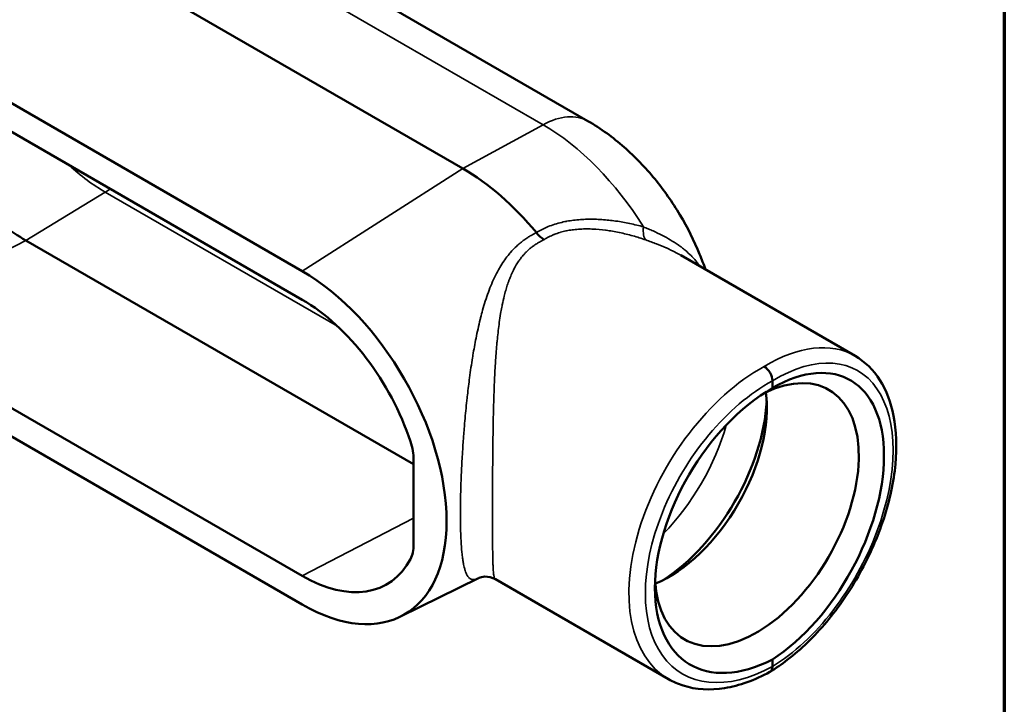
# Model space of a CAD drawing. Units: inches. Extents: x 0.1 to 19.9, y 0.1 to 15.3.
# Drawn here: x 15.3 to 19.6, y 2.2 to 5.2 of the extents above; entities that cross this region are included whole.
import ezdxf

# ---------------------------------------------------------------- set-up
doc = ezdxf.new("R2010")
doc.units = ezdxf.units.IN
doc.header["$LTSCALE"] = 0.9090909090909091
doc.header["$MEASUREMENT"] = 0
for name, color, linetype, lineweight in [('Border (ANSI)', 7, 'Continuous', 70), ('Visible (ANSI)', 7, 'Continuous', 50), ('Visible Narrow (ANSI)', 7, 'Continuous', 35)]:
    doc.layers.add(name, color=color, linetype=linetype, lineweight=lineweight)

# ---------------------------------------------------------------- blocks, each defined once
blk = doc.blocks.new('Borders Default Border')
at = {"layer": 'Border (ANSI)', "flags": 128}
blk.add_lwpolyline([(0.3937007874015748, 0.3937007874015748), (0.3937007874015748, 16.60629933274637), (21.60629963311623, 16.60629933274637), (21.60629963311623, 0.3937007874015748), (0.3937007874015748, 0.3937007874015748)], dxfattribs=at)

msp = doc.modelspace()

# ---------------------------------------------------------------- linework, layer by layer
at = {"layer": 'Visible (ANSI)'}
for p, q in [((15.90091060563754, 5.862430286634259), (17.81704141778377, 4.756151646439092)), ((17.26884206758166, 4.547986713807046), (15.35271125543542, 5.654265354002212)), ((16.56417801891194, 4.09850578568969), (14.6480472067657, 5.204784425884856)), ((14.6480472067657, 5.0793545303618), (16.56417801891194, 3.973075890166635)), ((17.05246739253857, 3.251377352568327), (15.35271125543542, 4.232732015881551)), ((18.22350858836773, 4.168083110169687), (18.98830832434102, 3.726525776729354)), ((16.56417801891194, 2.76225834742831), (14.6480472067657, 3.868536987623477)), ((16.56417801891194, 2.636828451905255), (14.6480472067657, 3.743107092100422)), ((18.62571531746703, 3.586005947075414), (18.62571531746703, 3.617068961117643)), ((17.05246739253857, 3.271875911871191), (17.05246739253857, 2.899630323112208)), ((16.9948309705919, 2.583452694512265), (17.33643849108214, 2.752470589831262)), ((17.33644441544973, 2.752473702405314), (17.33644244930346, 2.75247272965557)), ((17.41105152408849, 2.747645443042996), (18.1701265061592, 2.309393297809363)), ((18.62571531746703, 2.365158960697685), (18.62571531746703, 2.396221974739912))]:
    msp.add_line(p, q, dxfattribs=at)
for centre, major_axis, ratio, start_param, end_param in [((17.26884206758166, 3.774505096985187), (-0.4736588216591228, 0.8204011445668069), 0.5773502691896257, 4.99671409617407, 5.497787143782138), ((15.35271125543542, 4.88078373718035), (0.3968490110285976, -0.6873626500349934), 0.5773502691896255, 5.133740069214122, 5.497787143782138), ((16.56417801891194, 3.367667118797473), (0.4475454545454542, -0.775171465969235), 0.5773502691896256, 5.497787143782139, 8.639379797371932), ((16.56417801891194, 3.367667118797473), (-0.3707356439149323, 0.6421329714374265), 0.5773502691896254, 4.366476864555567, 5.497787143782143), ((18.6125688049026, 2.983115619521479), (0.3506808053405504, 0.6392083059861324), 0.5620487313528048, 3.941087289492398, 7.030302112845719), ((18.5574473718652, 3.030528477677903), (0.3160227272727272, 0.5473674199828463), 0.5773502691896258, 2.416125557484587, 6.995811804581933), ((18.58925614257942, 3.638119860205394), (0.02578916873307938, -0.04463986608197593), 0.5773289714472384, 0.7850716527803723, 2.355899376014607), ((18.17329488932576, 3.252317952680869), (-0.3025232265761863, -0.5239855988995538), 0.5773502691896261, 2.746375218999981, 2.746379016019365), ((18.63956885112419, 2.998704103475644), (-0.3793472395105115, -0.6226387931602633), 0.5922544915913259, 3.967329979115171, 7.056544802468475), ((18.17329554237695, 3.252318639842634), (-0.3025227272727585, -0.5239847340806484), 0.5773502691896261, 0.6422361274891815, 2.499356526101248), ((18.11920187361618, 3.28354963406312), (-0.3407727272727623, -0.5902356774701557), 0.5773502691896258, 0.8432242992457288, 2.298368354344479), ((16.90784684440797, 3.355124019423045), (0.1018085089196708, -0.1776443031911003), 0.578199391195549, 0.7898247105016525, 1.230458330093239), ((16.90777364891682, 2.983432812643498), (0.1020442829647767, -0.1779602708138731), 0.5764368778179575, 0.3475097755213019, 0.7880299211826314), ((16.56417801891194, 3.367667118797473), (0.3707356439149323, -0.6421329714374265), 0.5773502691896254, 5.497787143782138, 6.629097423008706), ((18.58925614429009, 2.386207507689229), (0.02578821386301648, -0.04463825196384567), 0.5773711982822874, 6.270665784919641, 7.068276688653844), ((18.58925468286975, 3.012164518107232), (0.4244929107840057, 0.6995954964719648), 0.5913337534727504, 3.154475083185272, 3.154503928355628)]:
    msp.add_ellipse(centre, major_axis=major_axis, ratio=ratio, start_param=start_param, end_param=end_param, dxfattribs=at)
for points, knots in [([(18.33174116320101, 4.105595003954604), (18.32399238515414, 4.128040311768878), (18.31559335689017, 4.150261736406008), (18.28214403799941, 4.231786457657677), (18.25319404308004, 4.289539966491227), (18.18722785088394, 4.400225461668497), (18.15021730726521, 4.453151038684677), (18.06861120693595, 4.552678327692993), (18.02403403073825, 4.599290149737384), (17.92693368893321, 4.684434640782227), (17.87442573407631, 4.723020795980331), (17.81704141778377, 4.756151646439092)], [0.4619431929918192, 0.4619431929918192, 0.4619431929918192, 0.4619431929918192, 0.5555997549470164, 0.5555997549470164, 0.8093988979089864, 0.8093988979089864, 1.063198040870956, 1.063198040870956, 1.316997183832926, 1.316997183832926, 1.570796326794897, 1.570796326794897, 1.570796326794897, 1.570796326794897]), ([(17.59071073313039, 4.267009478936648), (17.59594481225275, 4.260453269918201), (17.60142286636974, 4.25459016509889), (17.60713640149223, 4.249395932932605), (17.61284993661471, 4.244201700766319), (17.61888070327983, 4.239650080388089), (17.62475789791632, 4.236086607265664)], [0, 0, 0, 0, 0.5, 0.5, 0.5, 1, 1, 1, 1]), ([(18.98830825948052, 3.726525664399782), (19.03143588723612, 3.701623234559057), (19.06847632729646, 3.66513586837384), (19.12505272814164, 3.576090854817825), (19.14526008073949, 3.522422151395803), (19.16929658921601, 3.399383425388309), (19.1718619755858, 3.327456207381986), (19.15752603078703, 3.175487010030785), (19.13986800190522, 3.093337062797514), (19.08696968865929, 2.931759177290346), (19.05125289897915, 2.850297096320072), (18.96676317339775, 2.69802572774634), (18.91703486395683, 2.625264060479882), (18.80968182751206, 2.496812102671643), (18.75073869327559, 2.439535444705943), (18.66583964010785, 2.374413395669863), (18.64064468385251, 2.357104639160226), (18.61536523395824, 2.341759303794291)], [6.718779102018043e-05, 6.718779102018043e-05, 6.718779102018043e-05, 6.718779102018043e-05, 0.7290895826099224, 0.7290895826099224, 1.466212096787916, 1.466212096787916, 2.266930869596872, 2.266930869596872, 3.0890499145427, 3.0890499145427, 3.902818490482086, 3.902818490482086, 4.710929639817538, 4.710929639817538, 5.519170172385249, 5.519170172385249, 5.853256979452593, 5.853256979452593, 5.853256979452593, 5.853256979452593]), ([(17.41105142862183, 2.747645277689887), (17.39730917830522, 2.7555794936329), (17.37923947518198, 2.759659447039819), (17.35348697826629, 2.75873604104758), (17.34473454214935, 2.755965891941035), (17.33845830974198, 2.753436127396298), (17.33729403338385, 2.75289414865503), (17.33644431011002, 2.752473742312463)], [0, 0, 0, 0, 0.2834927634059466, 0.2834927634059466, 0.5155849341931426, 0.5155849341931426, 0.5899898391852129, 0.5899898391852129, 0.5899898391852129, 0.5899898391852129]), ([(18.61471968197401, 2.341386350945714), (18.54853628386372, 2.305041603121014), (18.48069675741507, 2.280473227015237), (18.35242858201921, 2.259989015965693), (18.29002900447303, 2.263394903799483), (18.2119024632568, 2.288243457540265), (18.19034690205662, 2.297719188009336), (18.1701383934458, 2.309386584089645)], [0, 0, 0, 0, 0.8325598971243852, 0.8325598971243852, 1.648858213550549, 1.648858213550549, 1.978578731148817, 1.978578731148817, 1.978578731148817, 1.978578731148817])]:
    msp.add_open_spline(points, degree=3, knots=knots, dxfattribs=at)
for points in [[(17.59061818584783, 4.267123361149676), (17.59064926652913, 4.267085800859504), (17.59068018821864, 4.267047739501917), (17.59071073313039, 4.267009478936648)], [(17.4110514210493, 2.747645255425448), (17.41105228057825, 2.747644759216866), (17.41105314018075, 2.74764426329618), (17.4110539998568, 2.747643767663377)]]:
    msp.add_open_spline(points, degree=3, dxfattribs=at)
at = {"layer": 'Visible Narrow (ANSI)'}
for p, q in [((17.62006819409893, 4.740147224029247), (15.70393738195269, 5.846425864224414)), ((17.62006819409893, 4.740147224029247), (17.26884206758166, 4.547986713807046)), ((16.56417801891194, 4.09850578568969), (17.26884206758166, 4.547986713807046)), ((15.70109779537997, 4.444407206680744), (15.35271125543542, 4.232732015881551)), ((15.70109779537997, 4.444407206680744), (16.71891904866947, 3.856767832107123)), ((14.6480472067657, 3.868536987623477), (15.35271125543542, 4.232732015881551)), ((17.34908183061788, 3.904933516131099), (17.34899363141655, 3.904984437963728)), ((17.28573771471583, 3.529514922683553), (17.28574847341267, 3.529508711147039)), ((16.56417801891194, 2.76225834742831), (17.05246739253857, 3.014623375219619))]:
    msp.add_line(p, q, dxfattribs=at)
for centre, major_axis, ratio, start_param, end_param in [((17.61249596323832, 4.401868526709094), (0.2045454545454552, 0.354283119729999), 0.5773502691896258, 0, 0.7592182246175359), ((17.62006819409893, 3.977285595676363), (-0.467155433453315, 0.8091369457730039), 0.5773502691896255, 4.768942801601536, 5.497787143782134), ((15.70109779537997, 5.081924799799379), (0.390398201296979, -0.6761895198298699), 0.5773502691896256, 5.205884160905573, 5.497787143782134), ((15.69636515109208, 4.65036660559868), (0.1278409090909053, 0.2214269498312725), 0.577350269189626, 3.953170755766942, 4.072620502047282), ((17.79329001499808, 4.077295114033146), (-0.2626014648258292, 0.4548390792203478), 0.5773502691896256, 4.887278828371191, 4.887287912728181), ((18.11011217027552, 4.327865988434677), (-0.03244602035773858, -0.09698951750961025), 0.4044442868690437, 5.218750724002276, 6.094265234421091), ((18.58925468286975, 3.012164518107232), (-0.3943659693619541, -0.7170032631975531), 0.563018839415, 3.129943484975017, 3.915312444718097), ((18.6266444345392, 2.991679235956426), (0.3686149943762169, 0.6723471556816765), 0.5620440062757903, 3.912808587086594, 7.057921301711235), ((18.58925468286975, 3.012164518107232), (0.4244929107840057, 0.6995954964719648), 0.5913337534727504, 0.7982805848316961, 3.154475083185271), ((18.62473623236232, 2.99057753491594), (-0.3987439216945113, -0.6549362986690676), 0.5922601669698887, 3.939024388036178, 7.084137102660819), ((17.97457090385113, 3.367057046233226), (-0.340769523455608, -0.590230128296066), 0.577350269189626, 2.256103770383456, 2.256106861467634), ((17.9745663956462, 3.367054966203455), (-0.3407727272727625, -0.5902356774701559), 0.5773502691896258, 1.152236995892292, 1.983185824130191), ((17.93839876774009, 3.387972372718294), (-0.3152334651970797, -0.5460003779673376), 0.577350269189626, 1.001217352695758, 1.001220143711492), ((17.93840518116965, 3.387941794984038), (-0.3111210797875276, -0.5388775174976888), 0.577350269189626, 1.010049107066942, 1.010050689539392)]:
    msp.add_ellipse(centre, major_axis=major_axis, ratio=ratio, start_param=start_param, end_param=end_param, dxfattribs=at)
for points, knots in [([(17.5907107194434, 4.267009447210199), (17.60522654580764, 4.276106325711326), (17.62034663807525, 4.28399009596112), (17.63631684211127, 4.290859221098308), (17.64534317271108, 4.294741638272181), (17.65464312563617, 4.29829756469757), (17.66410712608889, 4.301500794664526), (17.67352971262798, 4.304690007484097), (17.68311517421125, 4.307529478342823), (17.69290924063972, 4.310057075658183), (17.6935922441041, 4.310233341332464), (17.69427626419975, 4.310408085325655), (17.69496131296942, 4.310581314448999), (17.7039869795637, 4.312863645840524), (17.713173515433, 4.314878005395394), (17.72250899152694, 4.316633742921383), (17.72295612591049, 4.316717836181164), (17.72340360181086, 4.316801336248684), (17.72385141973755, 4.316884244234167), (17.7333850786629, 4.318649284016317), (17.74308433113238, 4.320145631637238), (17.75281071630167, 4.321372197828854), (17.7530799576838, 4.321406151077769), (17.75334921910573, 4.321439899508576), (17.75361849621483, 4.321473443269404), (17.76359832645254, 4.322716627436469), (17.77364105559646, 4.32368448252259), (17.78371867565513, 4.324397410737093), (17.79383087664123, 4.325112785334641), (17.80397847719404, 4.325571394125869), (17.81416800973283, 4.325796049139067), (17.81441613377744, 4.325801519685464), (17.81466426047016, 4.325806850964538), (17.8149123896112, 4.325812043324737), (17.83569598000723, 4.326246961557668), (17.85649644723611, 4.325711781841167), (17.87751913962192, 4.324313156598283), (17.88793305631298, 4.323620325894484), (17.89840208690605, 4.322714746692426), (17.90884492058543, 4.321611431447464), (17.91834100252272, 4.320608143231786), (17.92781490024272, 4.319441332742182), (17.93730313603701, 4.318113997297274), (17.93813342414699, 4.317997846006164), (17.93896376706688, 4.317880472014451), (17.93979416775756, 4.3177618806753), (17.95958534429196, 4.314935459460906), (17.97940832677774, 4.311413482791421), (17.99907279586628, 4.30726715776143), (17.99959485921215, 4.307157078800822), (18.000116827599, 4.307046558789589), (18.00063870044012, 4.306935598786014), (18.02059890418293, 4.302691683210927), (18.04041935628265, 4.297803792378652), (18.06007142283931, 4.292302108304662)], [0, 0, 0, 0, 0.1153580526912501, 0.1153580526912501, 0.1153580526912501, 0.1805582166085175, 0.1805582166085175, 0.1805582166085175, 0.2454730684137592, 0.2454730684137592, 0.2454730684137592, 0.2500000000000005, 0.2500000000000005, 0.2500000000000005, 0.3096433086254258, 0.3096433086254258, 0.3096433086254258, 0.3125000000000007, 0.3125000000000007, 0.3125000000000007, 0.373316505093841, 0.373316505093841, 0.373316505093841, 0.375000000000001, 0.375000000000001, 0.375000000000001, 0.4373929506130931, 0.4373929506130931, 0.4373929506130931, 0.500000000000001, 0.500000000000001, 0.500000000000001, 0.5015245365041281, 0.5015245365041281, 0.5015245365041281, 0.6292215176533702, 0.6292215176533702, 0.6292215176533702, 0.6924781975772796, 0.6924781975772796, 0.6924781975772796, 0.7500000000000009, 0.7500000000000009, 0.7500000000000009, 0.7550335667928056, 0.7550335667928056, 0.7550335667928056, 0.8750000000000006, 0.8750000000000006, 0.8750000000000006, 0.8781849361012122, 0.8781849361012122, 0.8781849361012122, 1, 1, 1, 1]), ([(18.07087670536081, 4.235066548920414), (18.05175711852865, 4.241686983703355), (18.0324863368557, 4.247716393475631), (18.01308739358095, 4.253122212845229), (17.99395140012524, 4.258454757129432), (17.97469070394074, 4.263180435199527), (17.9553338322992, 4.267238509118353), (17.9549455413564, 4.267319912424477), (17.95455725257102, 4.26740103877768), (17.95416896468767, 4.26748188816176), (17.94423439397217, 4.269550466548811), (17.93430042425344, 4.271438016767891), (17.92431481272273, 4.273140680505316), (17.91510086427162, 4.27471176664841), (17.90584298293481, 4.276125430558732), (17.89659753373212, 4.277362723229292), (17.89579608713813, 4.277469978590805), (17.89499434294898, 4.277575961201833), (17.89419237591785, 4.277680649024105), (17.87532476161105, 4.280143604951944), (17.85633513336904, 4.281881920087614), (17.83752281318262, 4.282737638787729), (17.83646033089968, 4.28278596807136), (17.83539845008838, 4.282831504631654), (17.83433713804303, 4.282874233829858), (17.82441265519105, 4.283273800759035), (17.81453786801465, 4.28342827593133), (17.80472602872948, 4.283311995977425), (17.79492502642492, 4.283195844452408), (17.78518663385477, 4.282809606324204), (17.77555872248728, 4.282130994089737), (17.76598880005083, 4.281456469138231), (17.75652810759769, 4.280493159225832), (17.74716170996422, 4.279208927145522), (17.7391510315009, 4.278110578487883), (17.73120929266571, 4.27677741408763), (17.72334190817245, 4.275184467223821), (17.72210856877145, 4.274934747112581), (17.72087735511877, 4.274678694925039), (17.71964872387558, 4.274416310467577), (17.71176815550619, 4.272733349312585), (17.70399495421649, 4.270787616680273), (17.69643448647418, 4.268587730220797), (17.69533034276043, 4.26826645501826), (17.69423035226272, 4.267939724794211), (17.69313426558755, 4.267607424961811), (17.68555492972121, 4.265309602996515), (17.67816104193862, 4.262747523219425), (17.67096657710198, 4.259915290462525), (17.66992121426141, 4.259503764247976), (17.66887976820515, 4.259086406093971), (17.66784258058091, 4.258663261317266), (17.65253878281023, 4.252419721634474), (17.63816450147032, 4.244914793846518), (17.62475789789188, 4.23608662614494)], [0, 0, 0, 0, 0.1258529591630077, 0.1258529591630077, 0.1258529591630077, 0.250000000000001, 0.250000000000001, 0.250000000000001, 0.252490338956844, 0.252490338956844, 0.252490338956844, 0.3162071056480762, 0.3162071056480762, 0.3162071056480762, 0.3750000000000012, 0.3750000000000012, 0.3750000000000012, 0.3800964927605097, 0.3800964927605097, 0.3800964927605097, 0.5000000000000013, 0.5000000000000013, 0.5000000000000013, 0.5067719106862892, 0.5067719106862892, 0.5067719106862892, 0.5700970296040765, 0.5700970296040765, 0.5700970296040765, 0.6333522071922415, 0.6333522071922415, 0.6333522071922415, 0.6962263987086341, 0.6962263987086341, 0.6962263987086341, 0.750000000000001, 0.750000000000001, 0.750000000000001, 0.7584298792391431, 0.7584298792391431, 0.7584298792391431, 0.8125000000000008, 0.8125000000000008, 0.8125000000000008, 0.8203964934411955, 0.8203964934411955, 0.8203964934411955, 0.8750000000000006, 0.8750000000000006, 0.8750000000000006, 0.8829339433881281, 0.8829339433881281, 0.8829339433881281, 1, 1, 1, 1]), ([(18.06007142283931, 4.292302108304662), (18.06727503779034, 4.289432244755009), (18.07440304481312, 4.286514442661959), (18.08139678101782, 4.283566327570337), (18.08841188379165, 4.280609205689913), (18.09529204319549, 4.277621534063623), (18.10205557913707, 4.274590417801576), (18.11559858121626, 4.268521046071508), (18.12867470172713, 4.262277895234337), (18.1413277768885, 4.255792137578461), (18.14223686913108, 4.255326151887472), (18.14314377230936, 4.254858911207888), (18.14404850563466, 4.254390384770506), (18.15573443505765, 4.248338693374948), (18.16701628224298, 4.242094467105414), (18.17791807639546, 4.235607543879682), (18.18967833208247, 4.228609808030916), (18.20099635259236, 4.221329740785661), (18.21184508507368, 4.213730687662644), (18.2133627482918, 4.212667632283856), (18.21487122142861, 4.21159833021609), (18.21636975647599, 4.210523265385151), (18.22022847665652, 4.207754978873735), (18.22401837625726, 4.204950567650041), (18.22772608778114, 4.202119131075124), (18.2328827889548, 4.198181156878642), (18.23788052919571, 4.194190882047423), (18.24273234193972, 4.190139468832662), (18.25247154153138, 4.182006936929901), (18.26162250103421, 4.173627898659749), (18.27020545871936, 4.164985805169461), (18.27191231920758, 4.163267184566266), (18.27359672654735, 4.16153816989997), (18.27525883545959, 4.159798630886744), (18.28200600634263, 4.152737139973868), (18.28838806068277, 4.145499553576873), (18.29441513388212, 4.138077961052259), (18.29606015296173, 4.136052324246414), (18.29767873597496, 4.134012987939425), (18.29927141582126, 4.131959188882266), (18.30133525881608, 4.129297813586574), (18.30335477541938, 4.126613254453865), (18.30533224143135, 4.123902490477158), (18.30659223392973, 4.122175258628478), (18.30783516212414, 4.120437399578233), (18.3090605444274, 4.11868969204424)], [0, 0, 0, 0, 0.01503910788623012, 0.01503910788623012, 0.01503910788623012, 0.03012416176312744, 0.03012416176312744, 0.03012416176312744, 0.06032979943312255, 0.06032979943312255, 0.06032979943312255, 0.06249999999999964, 0.06249999999999964, 0.06249999999999964, 0.09053125512098947, 0.09053125512098947, 0.09053125512098947, 0.1207698307939616, 0.1207698307939616, 0.1207698307939616, 0.1249999999999994, 0.1249999999999994, 0.1249999999999994, 0.1358926643464314, 0.1358926643464314, 0.1358926643464314, 0.151042228884511, 0.151042228884511, 0.151042228884511, 0.1814524364806998, 0.1814524364806998, 0.1814524364806998, 0.1874999999999993, 0.1874999999999993, 0.1874999999999993, 0.2120495010528032, 0.2120495010528032, 0.2120495010528032, 0.2187499999999993, 0.2187499999999993, 0.2187499999999993, 0.2274327103677523, 0.2274327103677523, 0.2274327103677523, 0.2329651189466295, 0.2329651189466295, 0.2329651189466295, 0.2329651189466295]), ([(17.33644244930346, 2.75247272965557), (17.33291589576358, 2.750728015974548), (17.32957498567915, 2.749326274454434), (17.32639074303869, 2.748284978597083), (17.3215313118601, 2.746695870565223), (17.31703653914008, 2.74594619382096), (17.3128351837534, 2.746121803373136), (17.31225826379739, 2.746145917651932), (17.31168698573729, 2.746187494408958), (17.3111211156204, 2.746246752305154), (17.30878923848261, 2.74649094638653), (17.30654913829279, 2.747035108437196), (17.30439054362132, 2.747903601557529), (17.30280228621543, 2.748542624088517), (17.30125815866679, 2.749357316338546), (17.29975993569601, 2.750351638013225), (17.29923236896132, 2.750701766832076), (17.29871072716141, 2.751074060563664), (17.29819512292652, 2.751468625433205), (17.29477349635427, 2.754087016731696), (17.29161800848959, 2.757686287703815), (17.28868468974159, 2.762342243395), (17.28824548639633, 2.7630393757187), (17.28781139302508, 2.763760098658608), (17.28738224490008, 2.764504676359364), (17.28410764611592, 2.770186148773018), (17.28112073889412, 2.777254467431002), (17.27839077457237, 2.785879561556392), (17.27703356082792, 2.790167564956579), (17.27573990075297, 2.7948406893706), (17.27450549018493, 2.799942576585082), (17.27354676343558, 2.803905047315078), (17.27262376723278, 2.808126252864604), (17.27174045829701, 2.812599320489049), (17.27149193826591, 2.813857823443244), (17.27124666571809, 2.815135716580988), (17.27100472305284, 2.816432796808565), (17.26990611092923, 2.822322572643903), (17.26887614079436, 2.828607887695989), (17.26791521371078, 2.835279309990236), (17.26695667561461, 2.841934146276897), (17.26606684300416, 2.84897313781982), (17.26524259198747, 2.856415713642131), (17.26370097224935, 2.870335771437496), (17.26238861751017, 2.885666404813141), (17.26130544587537, 2.902570138344567), (17.26123629454784, 2.903649298448454), (17.26116807882683, 2.904735036696702), (17.26110080254297, 2.905827334443188), (17.26059146393639, 2.914096956073454), (17.26013608753803, 2.922743296695645), (17.25973773658128, 2.931745054963289), (17.25970028252216, 2.932591425181881), (17.25966335889368, 2.933440392703476), (17.25962696139856, 2.934292031322271), (17.25941454579694, 2.939262190092629), (17.2592200144746, 2.94432305015501), (17.25904360137253, 2.949457492602219), (17.25888627580798, 2.954036398858108), (17.25874336501662, 2.958673908268468), (17.25861409782615, 2.963386732622412), (17.25859836379411, 2.963960364099238), (17.25858283700894, 2.96453496917619), (17.25856751672769, 2.965110555617916), (17.25800473374776, 2.986254439827414), (17.25772058349724, 3.008722461924368), (17.25771131528233, 3.032517144078644), (17.25771124481945, 3.032698046439724), (17.25771119024638, 3.032879025489776), (17.2577111515716, 3.033060081251049), (17.25770851948363, 3.045382187170333), (17.2577818638857, 3.05806108603728), (17.25792896380665, 3.071103490315388), (17.25806275096202, 3.082965537257822), (17.25825821289724, 3.095166634304586), (17.2585172480425, 3.10759789805065), (17.25854302386647, 3.108834896473062), (17.25856942528576, 3.110074155898132), (17.25859644756207, 3.111315462816449), (17.25915120542125, 3.136799058669987), (17.25995828696884, 3.162901448756641), (17.26101184579283, 3.189566458766993), (17.261092387114, 3.191604916503339), (17.26117439667383, 3.19364675488981), (17.26125789287616, 3.195692320699745), (17.26231433922239, 3.221574102929292), (17.26359073419318, 3.247994115088564), (17.26510732162985, 3.274919777935599), (17.26527852799673, 3.277959394907569), (17.26545279121581, 3.281005441793139), (17.26563016545369, 3.284057845956721), (17.26650446453801, 3.299103515481185), (17.26745011677292, 3.314257188494475), (17.26845743241918, 3.32935507054349), (17.26920033877925, 3.340489924488632), (17.26997821119168, 3.351619662417576), (17.27079120007404, 3.362745754052157), (17.2710805525707, 3.366705663544578), (17.27137435396315, 3.370665112636746), (17.27167261821111, 3.374623784693622), (17.2724983694259, 3.385583456468788), (17.27335937183104, 3.396553510047632), (17.27425716787933, 3.407538309037768), (17.27548735804329, 3.422590047900356), (17.27678655431597, 3.437669254363523), (17.27814868620142, 3.45268112523366), (17.28087299414647, 3.48270535381126), (17.28384770522819, 3.512462189898748), (17.28714415617035, 3.542324893925138), (17.28761752890006, 3.546613199733239), (17.28809757588271, 3.550903673242897), (17.28858464467942, 3.555197269498283), (17.29149983366073, 3.580895167984806), (17.29460052226884, 3.606138845557088), (17.29793239782876, 3.63111046554878), (17.30189350730435, 3.660798045048998), (17.30618018835674, 3.690099289156259), (17.31084112196146, 3.718885427571472), (17.31142146326375, 3.72246964190976), (17.31200763777387, 3.726045868677117), (17.31259993890873, 3.729614700160731), (17.31678111254209, 3.754807804179833), (17.32126883528085, 3.7796576130799), (17.32613808308895, 3.804181369284682), (17.33169451699646, 3.832166108588546), (17.33774800690736, 3.859726225255029), (17.34446946370161, 3.886823648473519), (17.34503040644075, 3.889085078289868), (17.3455959978758, 3.891343287525967), (17.34616640112097, 3.893598307351987), (17.34903143935232, 3.904924887396508), (17.35200120668244, 3.916106005848702), (17.35509646910995, 3.927165390768062), (17.35885011203886, 3.940577171827965), (17.36278817001699, 3.953809709724369), (17.3669391719378, 3.966846528753745), (17.37112157248641, 3.9799819596932), (17.37552007169366, 3.992918809904995), (17.38016502812092, 4.005630168715242), (17.38482567740309, 4.018384472494429), (17.38973438921814, 4.030911938374731), (17.39495817513578, 4.043245718128341), (17.39502059802968, 4.043393103614079), (17.39508306597099, 4.043540461400735), (17.39514557908288, 4.043687791492674), (17.4003211257445, 4.055885452790828), (17.40580129290932, 4.067876965068253), (17.41163626151452, 4.07963362165797), (17.41704672274992, 4.090534954474039), (17.42276230760282, 4.101234390701801), (17.42885200952616, 4.111727217921371), (17.42942951846418, 4.112722291503081), (17.43001044423319, 4.113715548484168), (17.43059482708409, 4.114706954043545), (17.43641437404101, 4.124579815982017), (17.44257755080661, 4.134268215964306), (17.44904779451691, 4.143630360747031), (17.45011979215745, 4.14518149198209), (17.45120086773985, 4.146724683708503), (17.4522909695237, 4.148259439155777), (17.45844107913062, 4.1569181849356), (17.46487856453019, 4.165308363887576), (17.47163681135561, 4.173420540756507), (17.47335664152861, 4.175484917348305), (17.47509739557853, 4.177531372999933), (17.47685957017654, 4.179559686073401), (17.48558302032544, 4.189600625264518), (17.49483190505478, 4.199196563099475), (17.50465272696429, 4.208297317312494), (17.50958379840401, 4.212866840066611), (17.51465898297644, 4.217311614085672), (17.51989564391642, 4.221634506801172), (17.52161529476266, 4.223054088133939), (17.52335235200398, 4.224460526603002), (17.5251053838377, 4.225852461287539), (17.52869911316576, 4.22870593856179), (17.53236988573908, 4.231506292609021), (17.53610761601675, 4.234241606089673), (17.54164307300013, 4.23829251639711), (17.54732539800888, 4.24220079946585), (17.55313296035773, 4.245950738827367), (17.55424547458515, 4.246669088565358), (17.55536258311722, 4.247381624512925), (17.55648434608417, 4.248088389098425), (17.56118543485892, 4.251050300979269), (17.56596808363843, 4.253910849827771), (17.57083435576478, 4.256671760793252), (17.57728385620202, 4.260330926581092), (17.58388028213643, 4.263815058775621), (17.59061813696838, 4.267123337149933)], [0.2037960771038335, 0.2037960771038335, 0.2037960771038335, 0.2037960771038335, 0.2220867866418172, 0.2220867866418172, 0.2220867866418172, 0.2500000000000019, 0.2500000000000019, 0.2500000000000019, 0.2538329749189157, 0.2538329749189157, 0.2538329749189157, 0.2696281659287428, 0.2696281659287428, 0.2696281659287428, 0.2812500000000021, 0.2812500000000021, 0.2812500000000021, 0.2853423768835369, 0.2853423768835369, 0.2853423768835369, 0.3125000000000022, 0.3125000000000022, 0.3125000000000022, 0.3165662880330239, 0.3165662880330239, 0.3165662880330239, 0.3475939474191743, 0.3475939474191743, 0.3475939474191743, 0.363019484464159, 0.363019484464159, 0.363019484464159, 0.3750000000000025, 0.3750000000000025, 0.3750000000000025, 0.3783707324504237, 0.3783707324504237, 0.3783707324504237, 0.3936765386078128, 0.3936765386078128, 0.3936765386078128, 0.4089442925769509, 0.4089442925769509, 0.4089442925769509, 0.4375000000000028, 0.4375000000000028, 0.4375000000000028, 0.4393230398705696, 0.4393230398705696, 0.4393230398705696, 0.4531250000000029, 0.4531250000000029, 0.4531250000000029, 0.4544226984789475, 0.4544226984789475, 0.4544226984789475, 0.4619960603886462, 0.4619960603886462, 0.4619960603886462, 0.468750000000003, 0.468750000000003, 0.468750000000003, 0.4695720701776069, 0.4695720701776069, 0.4695720701776069, 0.4997704129238621, 0.4997704129238621, 0.4997704129238621, 0.5000000000000031, 0.5000000000000031, 0.5000000000000031, 0.5156250000000031, 0.5156250000000031, 0.5156250000000031, 0.5298359138409913, 0.5298359138409913, 0.5298359138409913, 0.5312500000000031, 0.5312500000000031, 0.5312500000000031, 0.5602806930917593, 0.5602806930917593, 0.5602806930917593, 0.5625000000000032, 0.5625000000000032, 0.5625000000000032, 0.5905800636287163, 0.5905800636287163, 0.5905800636287163, 0.5937500000000034, 0.5937500000000034, 0.5937500000000034, 0.6093750000000034, 0.6093750000000034, 0.6093750000000034, 0.6208986092273122, 0.6208986092273122, 0.6208986092273122, 0.6250000000000034, 0.6250000000000034, 0.6250000000000034, 0.6363547917191912, 0.6363547917191912, 0.6363547917191912, 0.6519135069901545, 0.6519135069901545, 0.6519135069901545, 0.6830314421036571, 0.6830314421036571, 0.6830314421036571, 0.6875000000000028, 0.6875000000000028, 0.6875000000000028, 0.7142450734468628, 0.7142450734468628, 0.7142450734468628, 0.7460410279927433, 0.7460410279927433, 0.7460410279927433, 0.7500000000000021, 0.7500000000000021, 0.7500000000000021, 0.7779471849667143, 0.7779471849667143, 0.7779471849667143, 0.809838493909747, 0.809838493909747, 0.809838493909747, 0.8125000000000016, 0.8125000000000016, 0.8125000000000016, 0.825868291232926, 0.825868291232926, 0.825868291232926, 0.8420800965429258, 0.8420800965429258, 0.8420800965429258, 0.8584145297028534, 0.8584145297028534, 0.8584145297028534, 0.8748041482867149, 0.8748041482867149, 0.8748041482867149, 0.8750000000000009, 0.8750000000000009, 0.8750000000000009, 0.8912148331808667, 0.8912148331808667, 0.8912148331808667, 0.9062500000000006, 0.9062500000000006, 0.9062500000000006, 0.9076758404322549, 0.9076758404322549, 0.9076758404322549, 0.9218750000000006, 0.9218750000000006, 0.9218750000000006, 0.9242275335730491, 0.9242275335730491, 0.9242275335730491, 0.9375000000000004, 0.9375000000000004, 0.9375000000000004, 0.9408775606042489, 0.9408775606042489, 0.9408775606042489, 0.957597800238449, 0.957597800238449, 0.957597800238449, 0.9659930951419694, 0.9659930951419694, 0.9659930951419694, 0.9687500000000002, 0.9687500000000002, 0.9687500000000002, 0.9744016770844641, 0.9744016770844641, 0.9744016770844641, 0.9827716270436575, 0.9827716270436575, 0.9827716270436575, 0.9843750000000001, 0.9843750000000001, 0.9843750000000001, 0.9910944218644306, 0.9910944218644306, 0.9910944218644306, 0.9999999892325185, 0.9999999892325185, 0.9999999892325185, 0.9999999892325185]), ([(17.62475789791632, 4.236086607265666), (17.61763891407839, 4.23284438400949), (17.61077038654695, 4.229375691994907), (17.60413348996403, 4.225675845033646), (17.59872735001499, 4.222662103563859), (17.59347493120916, 4.219494884704077), (17.588360671802, 4.216165223604828), (17.58321576351246, 4.21281560841579), (17.57821072980402, 4.20930165133854), (17.57335785727293, 4.205631822479262), (17.56960315601448, 4.202792450344935), (17.56593955504488, 4.199859705977592), (17.5623772567243, 4.196847161124697), (17.56132615661731, 4.195958272566735), (17.56028231162887, 4.195061121603069), (17.5592462758283, 4.194156161823638), (17.55473606116398, 4.190216565464545), (17.55037414574394, 4.186128862051294), (17.54615449786127, 4.181894693538668), (17.54287703113679, 4.178605948413033), (17.5396852951944, 4.175228863667294), (17.53658021484695, 4.171768756914379), (17.53173969287789, 4.166374782885165), (17.52715659507533, 4.160831561662163), (17.52280408988092, 4.155152685864708), (17.51994418059143, 4.151421255591424), (17.51718387654156, 4.147631211741984), (17.51451563585913, 4.143784447703317), (17.51041237120257, 4.137868830335687), (17.50653436214899, 4.131830414015496), (17.50284586330774, 4.125659982118472), (17.4966898203459, 4.115361634339085), (17.49106001522546, 4.104697125099771), (17.48588595249475, 4.093746247566952), (17.48399218945611, 4.089738107698585), (17.48215983489346, 4.08569135326232), (17.4803823453794, 4.081600975044966), (17.47732653535578, 4.07456891175675), (17.47443303039674, 4.06740666637534), (17.47169096477417, 4.060145164548675), (17.47015113065831, 4.056067396258581), (17.46865893643112, 4.051958390711815), (17.46721337680572, 4.047824970991191), (17.46458686440028, 4.040314745897456), (17.4621174406527, 4.032734131978025), (17.45978403551694, 4.025088516207979), (17.45854628105625, 4.021032900284695), (17.45734682150601, 4.016958980439948), (17.45618288166915, 4.012866358935677), (17.45390962222375, 4.004873170459489), (17.45177424302813, 3.996817467236119), (17.44975482180077, 3.988689816736913), (17.44667522369349, 3.976295227259988), (17.4438650598603, 3.96373372216962), (17.44127860682475, 3.951027041955579), (17.44055011274154, 3.947448109252791), (17.43983940900732, 3.943857619069016), (17.43914557276495, 3.940255762217154), (17.43737119621932, 3.931044582505868), (17.4357048718182, 3.921748032652517), (17.43413476312039, 3.912380762412856), (17.43195805054795, 3.899394492781676), (17.42996627202997, 3.886272377524141), (17.42812517770643, 3.872997185236179), (17.42772227460263, 3.870092056417915), (17.42732658781528, 3.867179593688008), (17.4269378901478, 3.864259720140939), (17.42379768601808, 3.840670695204883), (17.42111290962096, 3.816595951725894), (17.41876786859008, 3.792088986517102), (17.41853944929494, 3.78970187957727), (17.41831424457828, 3.787310676758612), (17.41809218496605, 3.784915384270461), (17.41574796457029, 3.759628960286522), (17.41377453714703, 3.734107378565337), (17.41207080537906, 3.708338417094704), (17.4119562726933, 3.706606108980229), (17.41184296124071, 3.704872684371894), (17.41173085252441, 3.703138239400719), (17.41000126318325, 3.676379592670553), (17.40854888478756, 3.649267981018788), (17.40730761640592, 3.621965014530473), (17.40599430382303, 3.593077362214886), (17.40491781059144, 3.563975516928878), (17.40400591064802, 3.534427064640576), (17.40356246666762, 3.520058072305732), (17.4031579811737, 3.505606499176857), (17.40278908402739, 3.491066309798019), (17.40242018688107, 3.476526120419181), (17.40208612499455, 3.461855116991496), (17.40178378750693, 3.447203967388861), (17.40177532553149, 3.446793903558565), (17.40176688821354, 3.446383851341861), (17.4017584753783, 3.445973808910913), (17.40145289986192, 3.431080027686135), (17.40117951103472, 3.416199528165539), (17.40093404522795, 3.401383278031308), (17.40070336024018, 3.387459194159877), (17.40049736973916, 3.37359146359655), (17.40031138906667, 3.359735212491178), (17.40029968161641, 3.35886296394808), (17.40028805416393, 3.357990851575147), (17.40027650571412, 3.357118880048319), (17.39990401552812, 3.32899382070273), (17.3996138841798, 3.301014925235576), (17.39938042026176, 3.273196244446912), (17.39937226406577, 3.272224382865339), (17.39936416958516, 3.271252479282692), (17.39935613674184, 3.270280578392174), (17.39912710782964, 3.242570165665521), (17.39894937043148, 3.214871500920387), (17.39882390667582, 3.188149245273521), (17.39882029044691, 3.187379032449963), (17.39881670628748, 3.186609383812542), (17.39881315373201, 3.185840288976881), (17.39868428583544, 3.157941601787784), (17.39859652037275, 3.130767042403305), (17.39853971529223, 3.104718299334906), (17.39848561371025, 3.079909282332336), (17.39845975663799, 3.056118289654511), (17.39846076784688, 3.033046823047032), (17.39846080653957, 3.032164021012036), (17.3984608762635, 3.03128231292825), (17.39846097726796, 3.030401804412894), (17.39846224818511, 3.019322556359172), (17.39846854215028, 3.008436573709111), (17.39848109868434, 2.997937317635718), (17.39849465313226, 2.986603647138828), (17.39851547221, 2.97567406385617), (17.39854386785648, 2.965134736273854), (17.39854517312457, 2.964650272994319), (17.39854649467127, 2.964166698729214), (17.39854783253517, 2.963684002842543), (17.39856241610751, 2.95842230890088), (17.39857893641726, 2.953264849525397), (17.39859764316821, 2.948192721639773), (17.39861643629445, 2.943097174050621), (17.39863743511879, 2.938087795220107), (17.39866072479677, 2.933184998607162), (17.39870465795563, 2.923936466160126), (17.39875670395285, 2.915065556623102), (17.39881862276513, 2.906503993471469), (17.39882220860595, 2.9060081764249), (17.39882582813074, 2.905513394679336), (17.39882948159294, 2.905019662529855), (17.39895870110749, 2.887556821773351), (17.39913124293695, 2.87143816559137), (17.39936224518845, 2.857021594833754), (17.3993669546001, 2.856727686156141), (17.39937168764974, 2.856434462789014), (17.39937644448596, 2.856141922113566), (17.39949660456888, 2.848752197047747), (17.3996319462725, 2.841797628687881), (17.39978621417504, 2.835242114920487), (17.3999338682404, 2.828967651844756), (17.40009885372462, 2.823058902834298), (17.40028438177764, 2.817511897769168), (17.40029445154894, 2.817210827006364), (17.4003045833641, 2.816910752495084), (17.40031477784071, 2.816611675399773), (17.4005130144742, 2.810795973546347), (17.40073491645465, 2.805356994036205), (17.4009839047737, 2.800314719606824), (17.40121426061219, 2.795649772437908), (17.40146779350527, 2.791324565327149), (17.40174957996401, 2.787311348612977), (17.4017706013577, 2.787011960881917), (17.40179176661596, 2.786714484110654), (17.40181307726885, 2.786418902153191), (17.40240207927879, 2.778249355778183), (17.40310223987281, 2.771524486192689), (17.40395125961322, 2.76606213412665), (17.40399133252528, 2.765804316382782), (17.40403172842504, 2.76554937455538), (17.40407245135815, 2.765297284073871), (17.40498914780101, 2.759622583602817), (17.40607074972388, 2.755383425339639), (17.40739611770424, 2.752397453134652), (17.40806140111569, 2.750898610696559), (17.40878826140343, 2.749717269929874), (17.40958465385991, 2.748848703418742), (17.41004903237691, 2.748342240022359), (17.41053705891223, 2.747942198192523), (17.4110514210493, 2.747645255425448)], [0, 0, 0, 0, 0.009562409724908147, 0.009562409724908147, 0.009562409724908147, 0.01735155101664067, 0.01735155101664067, 0.01735155101664067, 0.02518737130064343, 0.02518737130064343, 0.02518737130064343, 0.03125000000000008, 0.03125000000000008, 0.03125000000000008, 0.03303885345950892, 0.03303885345950892, 0.03303885345950892, 0.04082633831376505, 0.04082633831376505, 0.04082633831376505, 0.04687500000000012, 0.04687500000000012, 0.04687500000000012, 0.0563042824981702, 0.0563042824981702, 0.0563042824981702, 0.06250000000000015, 0.06250000000000015, 0.06250000000000015, 0.07202787685710263, 0.07202787685710263, 0.07202787685710263, 0.08792974419979437, 0.08792974419979437, 0.08792974419979437, 0.0937500000000002, 0.0937500000000002, 0.0937500000000002, 0.1037560202176471, 0.1037560202176471, 0.1037560202176471, 0.1093750000000002, 0.1093750000000002, 0.1093750000000002, 0.1195844163706773, 0.1195844163706773, 0.1195844163706773, 0.1250000000000003, 0.1250000000000003, 0.1250000000000003, 0.1355770300558109, 0.1355770300558109, 0.1355770300558109, 0.1517068999905088, 0.1517068999905088, 0.1517068999905088, 0.1562500000000002, 0.1562500000000002, 0.1562500000000002, 0.1678682603459488, 0.1678682603459488, 0.1678682603459488, 0.18397517918543, 0.18397517918543, 0.18397517918543, 0.1875000000000001, 0.1875000000000001, 0.1875000000000001, 0.215976262670171, 0.215976262670171, 0.215976262670171, 0.2187499999999999, 0.2187499999999999, 0.2187499999999999, 0.248031558928222, 0.248031558928222, 0.248031558928222, 0.2499999999999999, 0.2499999999999999, 0.2499999999999999, 0.2803686886146408, 0.2803686886146408, 0.2803686886146408, 0.3124999999999996, 0.3124999999999996, 0.3124999999999996, 0.3281249999999995, 0.3281249999999995, 0.3281249999999995, 0.3437499999999994, 0.3437499999999994, 0.3437499999999994, 0.3441873204507581, 0.3441873204507581, 0.3441873204507581, 0.3600719085497535, 0.3600719085497535, 0.3600719085497535, 0.3749999999999995, 0.3749999999999995, 0.3749999999999995, 0.3759397207022072, 0.3759397207022072, 0.3759397207022072, 0.4062499999999996, 0.4062499999999996, 0.4062499999999996, 0.4073089070056922, 0.4073089070056922, 0.4073089070056922, 0.4374999999999997, 0.4374999999999997, 0.4374999999999997, 0.43837019476532, 0.43837019476532, 0.43837019476532, 0.4699362519348341, 0.4699362519348341, 0.4699362519348341, 0.4999999999999998, 0.4999999999999998, 0.4999999999999998, 0.5011503533096995, 0.5011503533096995, 0.5011503533096995, 0.5156249999999998, 0.5156249999999998, 0.5156249999999998, 0.5312499999999999, 0.5312499999999999, 0.5312499999999999, 0.5319682373527721, 0.5319682373527721, 0.5319682373527721, 0.53979748394904, 0.53979748394904, 0.53979748394904, 0.5476628807840785, 0.5476628807840785, 0.5476628807840785, 0.5624999999999999, 0.5624999999999999, 0.5624999999999999, 0.5633592469037438, 0.5633592469037438, 0.5633592469037438, 0.59375, 0.59375, 0.59375, 0.5943695721718002, 0.5943695721718002, 0.5943695721718002, 0.6100202778421316, 0.6100202778421316, 0.6100202778421316, 0.6250000000000001, 0.6250000000000001, 0.6250000000000001, 0.625813043493508, 0.625813043493508, 0.625813043493508, 0.641623075843835, 0.641623075843835, 0.641623075843835, 0.6562500000000002, 0.6562500000000002, 0.6562500000000002, 0.6573411749719479, 0.6573411749719479, 0.6573411749719479, 0.6875000000000002, 0.6875000000000002, 0.6875000000000002, 0.6889234674243737, 0.6889234674243737, 0.6889234674243737, 0.7209665307532949, 0.7209665307532949, 0.7209665307532949, 0.7370509079232064, 0.7370509079232064, 0.7370509079232064, 0.7464297501716347, 0.7464297501716347, 0.7464297501716347, 0.7464297501716347]), ([(18.22351027336145, 4.168082284190829), (18.21609609038926, 4.172362773665133), (18.2084554628639, 4.176551761002628), (18.20058579314085, 4.180658015178516), (18.20022725877136, 4.18084509205769), (18.19986824836044, 4.181031996892968), (18.19950876027723, 4.181218731073172), (18.18710047393299, 4.187664149673744), (18.17409502520128, 4.193918107011084), (18.1605639419861, 4.199975521244134), (18.16019909401341, 4.200138851501406), (18.1598338656943, 4.200302039800086), (18.15946825902721, 4.200465086023742), (18.14581392073216, 4.206554384977945), (18.1317791480567, 4.212381319273641), (18.11733349048821, 4.218018690496252), (18.109839818779, 4.2209430716845), (18.10223526261752, 4.223816283888385), (18.09450097406349, 4.226652224567602), (18.08673505726339, 4.229499762412995), (18.07883847539191, 4.232309670349248), (18.07087670536081, 4.235066548920416)], [0.8860178570633758, 0.8860178570633758, 0.8860178570633758, 0.8860178570633758, 0.9053684080353795, 0.9053684080353795, 0.9053684080353795, 0.9062499999999996, 0.9062499999999996, 0.9062499999999996, 0.9366795080881883, 0.9366795080881883, 0.9366795080881883, 0.9374999999999997, 0.9374999999999997, 0.9374999999999997, 0.9681429700024141, 0.9681429700024141, 0.9681429700024141, 0.9840389827871868, 0.9840389827871868, 0.9840389827871868, 1, 1, 1, 1])]:
    msp.add_open_spline(points, degree=3, knots=knots, dxfattribs=at)

# ---------------------------------------------------------------- block references
at = {"xscale": 0.9090909090909091, "yscale": 0.9090909090909091, "zscale": 0.9090909090909091}
msp.add_blockref('Borders Default Border', (0, 0), dxfattribs=at)

doc.saveas('drawing.dxf')
